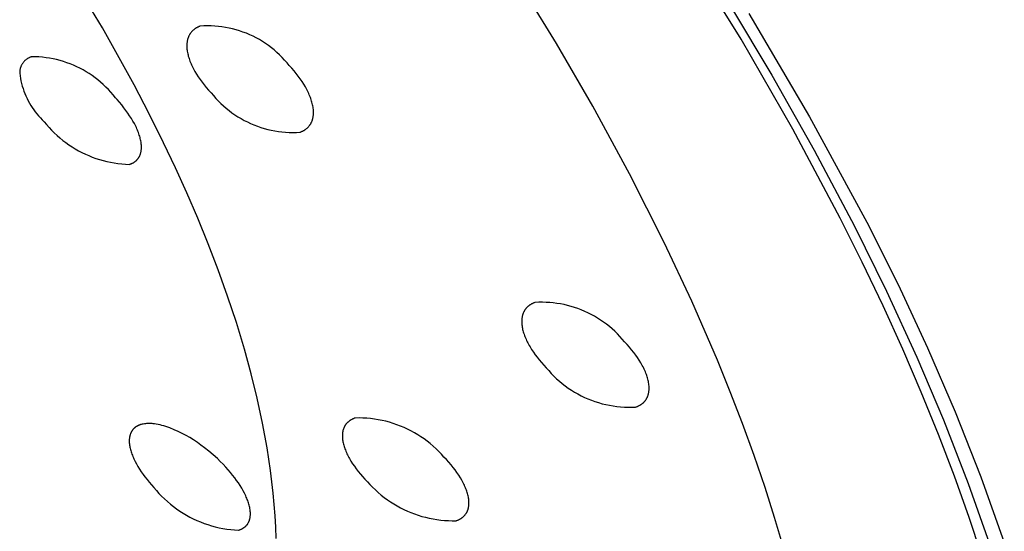
# Model space of a CAD drawing. Units: millimetres. Extents: x -178 to 178, y -431 to 431.
# Drawn here: x -110 to -86, y -157 to -145 of the extents above; entities that cross this region are included whole.
import ezdxf

# ---------------------------------------------------------------- set-up
doc = ezdxf.new("R2010")
doc.units = ezdxf.units.MM
doc.header["$MEASUREMENT"] = 0
doc.layers.add('Default', color=7, linetype='Continuous', true_color=0x000000)

msp = doc.modelspace()

# ---------------------------------------------------------------- linework, layer by layer
at = {"layer": 'Default', "color": 7, "true_color": 0xffffff}
for p, q in [((-92.461, -145.336), (-93.82, -143.135)), ((-108.031, -145.057), (-108.818, -143.736)), ((-96.958, -145.443), (-97.875, -143.941)), ((-92.719, -144.527), (-91.712, -146.211)), ((-92.271, -144.708), (-90.792, -147.23)), ((-107.259, -146.448), (-108.031, -145.057)), ((-105.904, -145.221), (-105.91, -145.231)), ((-105.899, -145.212), (-105.904, -145.221)), ((-105.893, -145.202), (-105.899, -145.212)), ((-105.887, -145.193), (-105.893, -145.202)), ((-105.88, -145.184), (-105.887, -145.193)), ((-105.874, -145.175), (-105.88, -145.184)), ((-105.867, -145.167), (-105.874, -145.175)), ((-105.86, -145.158), (-105.867, -145.167)), ((-105.853, -145.15), (-105.86, -145.158)), ((-105.846, -145.142), (-105.853, -145.15)), ((-105.838, -145.134), (-105.846, -145.142)), ((-105.83, -145.126), (-105.838, -145.134)), ((-105.822, -145.119), (-105.83, -145.126)), ((-105.814, -145.111), (-105.822, -145.119)), ((-105.805, -145.104), (-105.814, -145.111)), ((-105.797, -145.097), (-105.805, -145.104)), ((-105.788, -145.09), (-105.797, -145.097)), ((-105.779, -145.083), (-105.788, -145.09)), ((-105.77, -145.077), (-105.779, -145.083)), ((-105.76, -145.071), (-105.77, -145.077)), ((-105.751, -145.064), (-105.76, -145.071)), ((-105.741, -145.058), (-105.751, -145.064)), ((-105.731, -145.053), (-105.741, -145.058)), ((-105.72, -145.047), (-105.731, -145.053)), ((-105.71, -145.042), (-105.72, -145.047)), ((-105.699, -145.037), (-105.71, -145.042)), ((-105.688, -145.032), (-105.699, -145.037)), ((-105.677, -145.027), (-105.688, -145.032)), ((-105.666, -145.022), (-105.677, -145.027)), ((-105.655, -145.018), (-105.666, -145.022)), ((-105.643, -145.013), (-105.655, -145.018)), ((-105.555, -145.009), (-105.643, -145.013)), ((-105.467, -145.007), (-105.555, -145.009)), ((-105.379, -145.009), (-105.467, -145.007)), ((-105.291, -145.014), (-105.379, -145.009)), ((-105.203, -145.021), (-105.291, -145.014)), ((-105.115, -145.032), (-105.203, -145.021)), ((-105.028, -145.046), (-105.115, -145.032)), ((-104.942, -145.063), (-105.028, -145.046)), ((-104.856, -145.083), (-104.942, -145.063)), ((-104.771, -145.105), (-104.856, -145.083)), ((-104.686, -145.131), (-104.771, -145.105)), ((-104.603, -145.16), (-104.686, -145.131)), ((-104.52, -145.191), (-104.603, -145.16)), ((-104.439, -145.226), (-104.52, -145.191)), ((-105.971, -145.456), (-105.972, -145.468)), ((-105.97, -145.443), (-105.971, -145.456)), ((-105.969, -145.431), (-105.97, -145.443)), ((-105.968, -145.418), (-105.969, -145.431)), ((-105.966, -145.406), (-105.968, -145.418)), ((-105.965, -145.394), (-105.966, -145.406)), ((-105.962, -145.382), (-105.965, -145.394)), ((-105.96, -145.371), (-105.962, -145.382)), ((-105.958, -145.359), (-105.96, -145.371)), ((-105.955, -145.347), (-105.958, -145.359)), ((-105.952, -145.336), (-105.955, -145.347)), ((-105.949, -145.325), (-105.952, -145.336)), ((-105.945, -145.314), (-105.949, -145.325)), ((-105.942, -145.303), (-105.945, -145.314)), ((-105.938, -145.292), (-105.942, -145.303)), ((-105.934, -145.282), (-105.938, -145.292)), ((-105.93, -145.271), (-105.934, -145.282)), ((-105.925, -145.261), (-105.93, -145.271)), ((-105.92, -145.251), (-105.925, -145.261)), ((-105.915, -145.241), (-105.92, -145.251)), ((-105.91, -145.231), (-105.915, -145.241)), ((-104.359, -145.263), (-104.439, -145.226)), ((-104.281, -145.303), (-104.359, -145.263)), ((-104.204, -145.345), (-104.281, -145.303)), ((-104.128, -145.391), (-104.204, -145.345)), ((-104.054, -145.439), (-104.128, -145.391)), ((-103.982, -145.489), (-104.054, -145.439)), ((-96.077, -146.968), (-96.958, -145.443)), ((-91.2, -147.527), (-92.461, -145.336)), ((-105.972, -145.468), (-105.972, -145.481)), ((-105.972, -145.481), (-105.972, -145.494)), ((-105.972, -145.494), (-105.972, -145.507)), ((-105.972, -145.507), (-105.972, -145.52)), ((-105.972, -145.52), (-105.971, -145.547)), ((-105.971, -145.547), (-105.969, -145.575)), ((-105.969, -145.575), (-105.965, -145.602)), ((-105.965, -145.602), (-105.961, -145.63)), ((-105.961, -145.63), (-105.956, -145.659)), ((-105.956, -145.659), (-105.95, -145.688)), ((-105.95, -145.688), (-105.943, -145.718)), ((-103.911, -145.542), (-103.982, -145.489)), ((-103.842, -145.597), (-103.911, -145.542)), ((-103.776, -145.655), (-103.842, -145.597)), ((-103.711, -145.715), (-103.776, -145.655)), ((-109.988, -145.941), (-109.995, -145.952)), ((-109.981, -145.929), (-109.988, -145.941)), ((-109.973, -145.918), (-109.981, -145.929)), ((-109.965, -145.907), (-109.973, -145.918)), ((-109.956, -145.896), (-109.965, -145.907)), ((-109.947, -145.885), (-109.956, -145.896)), ((-109.938, -145.875), (-109.947, -145.885)), ((-109.928, -145.865), (-109.938, -145.875)), ((-109.919, -145.856), (-109.928, -145.865)), ((-109.908, -145.847), (-109.919, -145.856)), ((-109.898, -145.838), (-109.908, -145.847)), ((-109.887, -145.829), (-109.898, -145.838)), ((-109.876, -145.821), (-109.887, -145.829)), ((-109.864, -145.813), (-109.876, -145.821)), ((-109.853, -145.806), (-109.864, -145.813)), ((-109.841, -145.799), (-109.853, -145.806)), ((-109.829, -145.793), (-109.841, -145.799)), ((-109.816, -145.787), (-109.829, -145.793)), ((-109.804, -145.781), (-109.816, -145.787)), ((-109.791, -145.776), (-109.804, -145.781)), ((-109.778, -145.771), (-109.791, -145.776)), ((-109.765, -145.767), (-109.778, -145.771)), ((-109.752, -145.763), (-109.765, -145.767)), ((-109.665, -145.764), (-109.752, -145.763)), ((-109.578, -145.768), (-109.665, -145.764)), ((-109.491, -145.775), (-109.578, -145.768)), ((-109.405, -145.786), (-109.491, -145.775)), ((-109.318, -145.799), (-109.405, -145.786)), ((-109.233, -145.814), (-109.318, -145.799)), ((-109.148, -145.833), (-109.233, -145.814)), ((-109.063, -145.855), (-109.148, -145.833)), ((-108.98, -145.88), (-109.063, -145.855)), ((-108.897, -145.907), (-108.98, -145.88)), ((-108.815, -145.937), (-108.897, -145.907)), ((-108.735, -145.97), (-108.815, -145.937)), ((-105.943, -145.718), (-105.936, -145.748)), ((-105.936, -145.748), (-105.927, -145.778)), ((-105.927, -145.778), (-105.917, -145.808)), ((-105.917, -145.808), (-105.907, -145.839)), ((-105.907, -145.839), (-105.895, -145.87)), ((-105.895, -145.87), (-105.883, -145.901)), ((-105.883, -145.901), (-105.87, -145.932)), ((-105.87, -145.932), (-105.856, -145.963)), ((-103.649, -145.777), (-103.711, -145.715)), ((-103.588, -145.842), (-103.649, -145.777)), ((-103.53, -145.908), (-103.588, -145.842)), ((-103.475, -145.977), (-103.53, -145.908)), ((-110.046, -146.122), (-110.047, -146.136)), ((-110.047, -146.136), (-110.047, -146.15)), ((-110.047, -146.15), (-110.047, -146.163)), ((-110.047, -146.163), (-110.038, -146.227)), ((-110.045, -146.108), (-110.046, -146.122)), ((-110.043, -146.095), (-110.045, -146.108)), ((-110.041, -146.081), (-110.043, -146.095)), ((-110.038, -146.068), (-110.041, -146.081)), ((-110.035, -146.054), (-110.038, -146.068)), ((-110.032, -146.041), (-110.035, -146.054)), ((-110.028, -146.028), (-110.032, -146.041)), ((-110.023, -146.015), (-110.028, -146.028)), ((-110.019, -146.002), (-110.023, -146.015)), ((-110.013, -145.989), (-110.019, -146.002)), ((-110.008, -145.977), (-110.013, -145.989)), ((-110.001, -145.964), (-110.008, -145.977)), ((-109.995, -145.952), (-110.001, -145.964)), ((-108.655, -146.006), (-108.735, -145.97)), ((-108.577, -146.044), (-108.655, -146.006)), ((-108.5, -146.085), (-108.577, -146.044)), ((-108.425, -146.129), (-108.5, -146.085)), ((-108.351, -146.175), (-108.425, -146.129)), ((-108.279, -146.224), (-108.351, -146.175)), ((-105.856, -145.963), (-105.841, -145.995)), ((-105.841, -145.995), (-105.826, -146.027)), ((-105.826, -146.027), (-105.809, -146.059)), ((-105.809, -146.059), (-105.792, -146.091)), ((-105.792, -146.091), (-105.774, -146.123)), ((-105.774, -146.123), (-105.735, -146.188)), ((-103.416, -146.041), (-103.475, -145.977)), ((-103.359, -146.107), (-103.416, -146.041)), ((-103.306, -146.172), (-103.359, -146.107)), ((-103.255, -146.238), (-103.306, -146.172)), ((-110.038, -146.227), (-110.028, -146.291)), ((-110.028, -146.291), (-110.015, -146.354)), ((-110.015, -146.354), (-110, -146.416)), ((-110, -146.416), (-109.983, -146.479)), ((-108.208, -146.275), (-108.279, -146.224)), ((-108.139, -146.328), (-108.208, -146.275)), ((-108.073, -146.384), (-108.139, -146.328)), ((-108.008, -146.442), (-108.073, -146.384)), ((-105.735, -146.188), (-105.694, -146.253)), ((-105.694, -146.253), (-105.649, -146.318)), ((-105.649, -146.318), (-105.601, -146.384)), ((-105.601, -146.384), (-105.55, -146.449)), ((-103.207, -146.303), (-103.255, -146.238)), ((-103.163, -146.369), (-103.207, -146.303)), ((-103.121, -146.434), (-103.163, -146.369)), ((-91.712, -146.211), (-90.679, -148.041)), ((-109.983, -146.479), (-109.964, -146.54)), ((-109.964, -146.54), (-109.943, -146.601)), ((-109.943, -146.601), (-109.92, -146.661)), ((-109.92, -146.661), (-109.895, -146.72)), ((-107.945, -146.502), (-108.008, -146.442)), ((-107.884, -146.564), (-107.945, -146.502)), ((-107.825, -146.628), (-107.884, -146.564)), ((-107.768, -146.695), (-107.825, -146.628)), ((-106.892, -147.154), (-107.259, -146.448)), ((-105.55, -146.449), (-105.497, -146.514)), ((-105.497, -146.514), (-105.44, -146.579)), ((-105.44, -146.579), (-105.381, -146.644)), ((-105.381, -146.644), (-105.325, -146.712)), ((-103.082, -146.499), (-103.121, -146.434)), ((-103.064, -146.531), (-103.082, -146.499)), ((-103.047, -146.563), (-103.064, -146.531)), ((-103.031, -146.595), (-103.047, -146.563)), ((-103.015, -146.627), (-103.031, -146.595)), ((-103, -146.659), (-103.015, -146.627)), ((-102.986, -146.69), (-103, -146.659)), ((-109.895, -146.72), (-109.868, -146.779)), ((-109.868, -146.779), (-109.839, -146.836)), ((-109.839, -146.836), (-109.808, -146.893)), ((-109.808, -146.893), (-109.776, -146.948)), ((-107.714, -146.763), (-107.768, -146.695)), ((-107.673, -146.807), (-107.714, -146.763)), ((-107.615, -146.873), (-107.673, -146.807)), ((-107.56, -146.939), (-107.615, -146.873)), ((-105.325, -146.712), (-105.267, -146.778)), ((-105.267, -146.778), (-105.207, -146.842)), ((-105.207, -146.842), (-105.144, -146.904)), ((-102.973, -146.722), (-102.986, -146.69)), ((-102.961, -146.753), (-102.973, -146.722)), ((-102.95, -146.784), (-102.961, -146.753)), ((-102.939, -146.814), (-102.95, -146.784)), ((-102.93, -146.844), (-102.939, -146.814)), ((-102.921, -146.874), (-102.93, -146.844)), ((-102.913, -146.904), (-102.921, -146.874)), ((-109.776, -146.948), (-109.741, -147.003)), ((-109.741, -147.003), (-109.705, -147.056)), ((-109.705, -147.056), (-109.667, -147.108)), ((-109.667, -147.108), (-109.627, -147.158)), ((-107.507, -147.005), (-107.56, -146.939)), ((-107.457, -147.071), (-107.507, -147.005)), ((-107.41, -147.136), (-107.457, -147.071)), ((-107.366, -147.202), (-107.41, -147.136)), ((-105.144, -146.904), (-105.079, -146.963)), ((-105.079, -146.963), (-105.013, -147.021)), ((-105.013, -147.021), (-104.944, -147.076)), ((-104.944, -147.076), (-104.873, -147.129)), ((-104.873, -147.129), (-104.801, -147.179)), ((-102.906, -146.934), (-102.913, -146.904)), ((-102.9, -146.963), (-102.906, -146.934)), ((-102.895, -146.992), (-102.9, -146.963)), ((-102.891, -147.02), (-102.895, -146.992)), ((-102.888, -147.048), (-102.891, -147.02)), ((-102.886, -147.075), (-102.888, -147.048)), ((-102.885, -147.102), (-102.886, -147.075)), ((-102.884, -147.115), (-102.885, -147.102)), ((-102.885, -147.141), (-102.884, -147.128)), ((-102.885, -147.154), (-102.885, -147.141)), ((-102.884, -147.128), (-102.884, -147.115)), ((-95.18, -148.62), (-96.077, -146.968)), ((-109.627, -147.158), (-109.585, -147.208)), ((-109.585, -147.208), (-109.542, -147.255)), ((-109.542, -147.255), (-109.497, -147.302)), ((-109.497, -147.302), (-109.451, -147.347)), ((-109.451, -147.347), (-109.393, -147.418)), ((-107.324, -147.267), (-107.366, -147.202)), ((-107.286, -147.331), (-107.324, -147.267)), ((-107.251, -147.395), (-107.286, -147.331)), ((-106.538, -147.866), (-106.892, -147.154)), ((-104.801, -147.179), (-104.727, -147.226)), ((-104.727, -147.226), (-104.651, -147.271)), ((-104.651, -147.271), (-104.574, -147.314)), ((-104.574, -147.314), (-104.496, -147.354)), ((-104.496, -147.354), (-104.416, -147.391)), ((-102.947, -147.389), (-102.942, -147.379)), ((-102.942, -147.379), (-102.937, -147.369)), ((-102.937, -147.369), (-102.932, -147.359)), ((-102.932, -147.359), (-102.927, -147.349)), ((-102.927, -147.349), (-102.923, -147.339)), ((-102.923, -147.339), (-102.919, -147.329)), ((-102.919, -147.329), (-102.915, -147.318)), ((-102.915, -147.318), (-102.912, -147.307)), ((-102.912, -147.307), (-102.908, -147.296)), ((-102.908, -147.296), (-102.905, -147.285)), ((-102.905, -147.285), (-102.902, -147.274)), ((-102.902, -147.274), (-102.899, -147.263)), ((-102.899, -147.263), (-102.897, -147.251)), ((-102.897, -147.251), (-102.894, -147.239)), ((-102.894, -147.239), (-102.892, -147.228)), ((-102.892, -147.228), (-102.891, -147.216)), ((-102.891, -147.216), (-102.889, -147.204)), ((-102.889, -147.204), (-102.888, -147.191)), ((-102.888, -147.191), (-102.887, -147.179)), ((-102.887, -147.179), (-102.886, -147.166)), ((-102.886, -147.166), (-102.885, -147.154)), ((-90.792, -147.23), (-89.391, -149.796)), ((-109.393, -147.418), (-109.332, -147.488)), ((-109.332, -147.488), (-109.269, -147.555)), ((-109.269, -147.555), (-109.204, -147.62)), ((-109.204, -147.62), (-109.136, -147.683)), ((-107.218, -147.459), (-107.251, -147.395)), ((-107.203, -147.49), (-107.218, -147.459)), ((-107.189, -147.521), (-107.203, -147.49)), ((-107.176, -147.552), (-107.189, -147.521)), ((-107.163, -147.582), (-107.176, -147.552)), ((-107.152, -147.613), (-107.163, -147.582)), ((-107.141, -147.643), (-107.152, -147.613)), ((-104.416, -147.391), (-104.335, -147.425)), ((-104.335, -147.425), (-104.252, -147.456)), ((-104.252, -147.456), (-104.169, -147.485)), ((-104.169, -147.485), (-104.085, -147.511)), ((-104.085, -147.511), (-104, -147.534)), ((-104, -147.534), (-103.914, -147.553)), ((-103.914, -147.553), (-103.828, -147.57)), ((-103.828, -147.57), (-103.741, -147.584)), ((-103.741, -147.584), (-103.653, -147.595)), ((-103.653, -147.595), (-103.566, -147.603)), ((-103.566, -147.603), (-103.478, -147.607)), ((-103.478, -147.607), (-103.39, -147.609)), ((-103.39, -147.609), (-103.302, -147.608)), ((-103.302, -147.608), (-103.214, -147.604)), ((-103.214, -147.604), (-103.202, -147.599)), ((-103.202, -147.599), (-103.19, -147.595)), ((-103.19, -147.595), (-103.179, -147.59)), ((-103.179, -147.59), (-103.168, -147.586)), ((-103.168, -147.586), (-103.157, -147.581)), ((-103.157, -147.581), (-103.146, -147.576)), ((-103.146, -147.576), (-103.136, -147.57)), ((-103.136, -147.57), (-103.126, -147.565)), ((-103.126, -147.565), (-103.115, -147.559)), ((-103.115, -147.559), (-103.106, -147.553)), ((-103.106, -147.553), (-103.096, -147.547)), ((-103.096, -147.547), (-103.086, -147.541)), ((-103.086, -147.541), (-103.077, -147.534)), ((-103.077, -147.534), (-103.068, -147.528)), ((-103.068, -147.528), (-103.059, -147.521)), ((-103.059, -147.521), (-103.051, -147.514)), ((-103.051, -147.514), (-103.042, -147.507)), ((-103.042, -147.507), (-103.034, -147.5)), ((-103.034, -147.5), (-103.026, -147.492)), ((-103.026, -147.492), (-103.018, -147.484)), ((-103.018, -147.484), (-103.011, -147.477)), ((-103.011, -147.477), (-103.003, -147.469)), ((-103.003, -147.469), (-102.996, -147.46)), ((-102.996, -147.46), (-102.989, -147.452)), ((-102.989, -147.452), (-102.983, -147.443)), ((-102.983, -147.443), (-102.976, -147.435)), ((-102.976, -147.435), (-102.97, -147.426)), ((-102.97, -147.426), (-102.964, -147.417)), ((-102.964, -147.417), (-102.958, -147.408)), ((-102.958, -147.408), (-102.952, -147.398)), ((-102.952, -147.398), (-102.947, -147.389)), ((-90.044, -149.698), (-91.2, -147.527)), ((-109.136, -147.683), (-109.067, -147.744)), ((-109.067, -147.744), (-108.995, -147.802)), ((-108.995, -147.802), (-108.922, -147.858)), ((-108.922, -147.858), (-108.847, -147.912)), ((-107.131, -147.672), (-107.141, -147.643)), ((-107.121, -147.702), (-107.131, -147.672)), ((-107.113, -147.731), (-107.121, -147.702)), ((-107.106, -147.76), (-107.113, -147.731)), ((-107.099, -147.788), (-107.106, -147.76)), ((-107.093, -147.816), (-107.099, -147.788)), ((-107.089, -147.844), (-107.093, -147.816)), ((-107.085, -147.871), (-107.089, -147.844)), ((-108.847, -147.912), (-108.77, -147.963)), ((-108.77, -147.963), (-108.691, -148.011)), ((-108.691, -148.011), (-108.611, -148.056)), ((-108.611, -148.056), (-108.529, -148.099)), ((-108.529, -148.099), (-108.446, -148.139)), ((-107.096, -148.109), (-107.093, -148.099)), ((-107.093, -148.099), (-107.091, -148.088)), ((-107.091, -148.088), (-107.088, -148.077)), ((-107.088, -148.077), (-107.086, -148.066)), ((-107.086, -148.066), (-107.085, -148.055)), ((-107.082, -147.897), (-107.085, -147.871)), ((-107.085, -148.055), (-107.083, -148.044)), ((-107.083, -148.044), (-107.082, -148.033)), ((-107.08, -147.923), (-107.082, -147.897)), ((-107.082, -148.033), (-107.081, -148.021)), ((-107.081, -148.021), (-107.08, -148.009)), ((-107.079, -147.948), (-107.08, -147.923)), ((-107.08, -148.009), (-107.079, -147.997)), ((-107.078, -147.961), (-107.079, -147.948)), ((-107.079, -147.985), (-107.078, -147.973)), ((-107.079, -147.997), (-107.079, -147.985)), ((-107.078, -147.973), (-107.078, -147.961)), ((-106.249, -148.474), (-106.538, -147.866)), ((-90.679, -148.041), (-89.697, -149.899)), ((-108.446, -148.139), (-108.361, -148.176)), ((-108.361, -148.176), (-108.276, -148.211)), ((-108.276, -148.211), (-108.189, -148.242)), ((-108.189, -148.242), (-108.101, -148.271)), ((-108.101, -148.271), (-108.012, -148.296)), ((-108.012, -148.296), (-107.923, -148.319)), ((-107.923, -148.319), (-107.833, -148.338)), ((-107.833, -148.338), (-107.742, -148.355)), ((-107.274, -148.347), (-107.265, -148.342)), ((-107.265, -148.342), (-107.256, -148.336)), ((-107.256, -148.336), (-107.248, -148.33)), ((-107.248, -148.33), (-107.239, -148.324)), ((-107.239, -148.324), (-107.231, -148.318)), ((-107.231, -148.318), (-107.223, -148.312)), ((-107.223, -148.312), (-107.216, -148.306)), ((-107.216, -148.306), (-107.208, -148.299)), ((-107.208, -148.299), (-107.201, -148.292)), ((-107.201, -148.292), (-107.194, -148.285)), ((-107.194, -148.285), (-107.187, -148.278)), ((-107.187, -148.278), (-107.18, -148.271)), ((-107.18, -148.271), (-107.174, -148.263)), ((-107.174, -148.263), (-107.167, -148.255)), ((-107.167, -148.255), (-107.161, -148.248)), ((-107.161, -148.248), (-107.155, -148.239)), ((-107.155, -148.239), (-107.15, -148.231)), ((-107.15, -148.231), (-107.144, -148.223)), ((-107.144, -148.223), (-107.139, -148.214)), ((-107.139, -148.214), (-107.134, -148.206)), ((-107.134, -148.206), (-107.129, -148.197)), ((-107.129, -148.197), (-107.125, -148.188)), ((-107.125, -148.188), (-107.12, -148.178)), ((-107.12, -148.178), (-107.116, -148.169)), ((-107.116, -148.169), (-107.112, -148.159)), ((-107.112, -148.159), (-107.108, -148.15)), ((-107.108, -148.15), (-107.105, -148.14)), ((-107.105, -148.14), (-107.102, -148.13)), ((-107.102, -148.13), (-107.099, -148.12)), ((-107.099, -148.12), (-107.096, -148.109)), ((-107.742, -148.355), (-107.651, -148.368)), ((-107.651, -148.368), (-107.559, -148.378)), ((-107.559, -148.378), (-107.467, -148.386)), ((-107.467, -148.386), (-107.375, -148.39)), ((-107.375, -148.39), (-107.364, -148.386)), ((-107.364, -148.386), (-107.353, -148.383)), ((-107.353, -148.383), (-107.342, -148.379)), ((-107.342, -148.379), (-107.332, -148.375)), ((-107.332, -148.375), (-107.322, -148.371)), ((-107.322, -148.371), (-107.312, -148.366)), ((-107.312, -148.366), (-107.302, -148.362)), ((-107.302, -148.362), (-107.293, -148.357)), ((-107.293, -148.357), (-107.283, -148.352)), ((-107.283, -148.352), (-107.274, -148.347)), ((-105.972, -149.086), (-106.249, -148.474)), ((-94.332, -150.298), (-95.18, -148.62)), ((-105.706, -149.704), (-105.972, -149.086)), ((-105.452, -150.327), (-105.706, -149.704)), ((-89.508, -150.773), (-90.044, -149.698)), ((-89.697, -149.899), (-88.916, -151.484)), ((-89.391, -149.796), (-88.629, -151.319)), ((-105.208, -150.963), (-105.452, -150.327)), ((-93.663, -151.723), (-94.332, -150.298)), ((-104.978, -151.604), (-105.208, -150.963)), ((-88.999, -151.839), (-89.508, -150.773)), ((-88.629, -151.319), (-87.912, -152.864)), ((-104.763, -152.25), (-104.978, -151.604)), ((-88.916, -151.484), (-88.179, -153.09)), ((-97.73, -151.94), (-97.735, -151.949)), ((-97.724, -151.931), (-97.73, -151.94)), ((-97.717, -151.923), (-97.724, -151.931)), ((-97.711, -151.914), (-97.717, -151.923)), ((-97.704, -151.906), (-97.711, -151.914)), ((-97.697, -151.898), (-97.704, -151.906)), ((-97.69, -151.89), (-97.697, -151.898)), ((-97.683, -151.882), (-97.69, -151.89)), ((-97.675, -151.874), (-97.683, -151.882)), ((-97.667, -151.867), (-97.675, -151.874)), ((-97.659, -151.859), (-97.667, -151.867)), ((-97.651, -151.852), (-97.659, -151.859)), ((-97.643, -151.845), (-97.651, -151.852)), ((-97.634, -151.838), (-97.643, -151.845)), ((-97.625, -151.832), (-97.634, -151.838)), ((-97.616, -151.825), (-97.625, -151.832)), ((-97.607, -151.819), (-97.616, -151.825)), ((-97.597, -151.813), (-97.607, -151.819)), ((-97.588, -151.807), (-97.597, -151.813)), ((-97.578, -151.801), (-97.588, -151.807)), ((-97.568, -151.795), (-97.578, -151.801)), ((-97.557, -151.79), (-97.568, -151.795)), ((-97.547, -151.785), (-97.557, -151.79)), ((-97.536, -151.78), (-97.547, -151.785)), ((-97.525, -151.775), (-97.536, -151.78)), ((-97.514, -151.77), (-97.525, -151.775)), ((-97.503, -151.766), (-97.514, -151.77)), ((-97.491, -151.762), (-97.503, -151.766)), ((-97.479, -151.758), (-97.491, -151.762)), ((-97.391, -151.754), (-97.479, -151.758)), ((-97.303, -151.753), (-97.391, -151.754)), ((-97.214, -151.755), (-97.303, -151.753)), ((-97.126, -151.761), (-97.214, -151.755)), ((-97.038, -151.769), (-97.126, -151.761)), ((-96.951, -151.78), (-97.038, -151.769)), ((-96.863, -151.794), (-96.951, -151.78)), ((-96.777, -151.811), (-96.863, -151.794)), ((-96.691, -151.831), (-96.777, -151.811)), ((-96.605, -151.854), (-96.691, -151.831)), ((-96.521, -151.88), (-96.605, -151.854)), ((-96.437, -151.909), (-96.521, -151.88)), ((-96.355, -151.94), (-96.437, -151.909)), ((-96.273, -151.975), (-96.355, -151.94)), ((-93.036, -153.168), (-93.663, -151.723)), ((-88.52, -152.897), (-88.999, -151.839)), ((-97.806, -152.174), (-97.807, -152.186)), ((-97.805, -152.161), (-97.806, -152.174)), ((-97.804, -152.149), (-97.805, -152.161)), ((-97.802, -152.138), (-97.804, -152.149)), ((-97.8, -152.126), (-97.802, -152.138)), ((-97.798, -152.114), (-97.8, -152.126)), ((-97.796, -152.103), (-97.798, -152.114)), ((-97.794, -152.092), (-97.796, -152.103)), ((-97.791, -152.08), (-97.794, -152.092)), ((-97.788, -152.069), (-97.791, -152.08)), ((-97.785, -152.059), (-97.788, -152.069)), ((-97.781, -152.048), (-97.785, -152.059)), ((-97.778, -152.037), (-97.781, -152.048)), ((-97.774, -152.027), (-97.778, -152.037)), ((-97.77, -152.017), (-97.774, -152.027)), ((-97.766, -152.006), (-97.77, -152.017)), ((-97.761, -151.997), (-97.766, -152.006)), ((-97.757, -151.987), (-97.761, -151.997)), ((-97.752, -151.977), (-97.757, -151.987)), ((-97.746, -151.968), (-97.752, -151.977)), ((-97.741, -151.958), (-97.746, -151.968)), ((-97.735, -151.949), (-97.741, -151.958)), ((-96.193, -152.012), (-96.273, -151.975)), ((-96.114, -152.051), (-96.193, -152.012)), ((-96.036, -152.094), (-96.114, -152.051)), ((-95.96, -152.138), (-96.036, -152.094)), ((-95.886, -152.186), (-95.96, -152.138)), ((-104.566, -152.901), (-104.763, -152.25)), ((-97.807, -152.198), (-97.808, -152.211)), ((-97.808, -152.211), (-97.808, -152.223)), ((-97.808, -152.223), (-97.808, -152.236)), ((-97.808, -152.236), (-97.807, -152.249)), ((-97.807, -152.186), (-97.807, -152.198)), ((-97.807, -152.249), (-97.807, -152.262)), ((-97.807, -152.262), (-97.806, -152.276)), ((-97.806, -152.276), (-97.804, -152.302)), ((-97.804, -152.302), (-97.8, -152.33)), ((-97.8, -152.33), (-97.796, -152.357)), ((-97.796, -152.357), (-97.791, -152.386)), ((-97.791, -152.386), (-97.785, -152.414)), ((-97.785, -152.414), (-97.778, -152.443)), ((-95.813, -152.236), (-95.886, -152.186)), ((-95.742, -152.288), (-95.813, -152.236)), ((-95.672, -152.343), (-95.742, -152.288)), ((-95.605, -152.4), (-95.672, -152.343)), ((-95.54, -152.46), (-95.605, -152.4)), ((-97.778, -152.443), (-97.77, -152.472)), ((-97.77, -152.472), (-97.761, -152.502)), ((-97.761, -152.502), (-97.751, -152.531)), ((-97.751, -152.531), (-97.74, -152.561)), ((-97.74, -152.561), (-97.729, -152.592)), ((-97.729, -152.592), (-97.716, -152.622)), ((-97.716, -152.622), (-97.703, -152.653)), ((-97.703, -152.653), (-97.689, -152.684)), ((-95.476, -152.521), (-95.54, -152.46)), ((-95.415, -152.585), (-95.476, -152.521)), ((-95.356, -152.651), (-95.415, -152.585)), ((-95.299, -152.718), (-95.356, -152.651)), ((-104.402, -153.497), (-104.566, -152.901)), ((-97.689, -152.684), (-97.674, -152.715)), ((-97.674, -152.715), (-97.658, -152.746)), ((-97.658, -152.746), (-97.641, -152.777)), ((-97.641, -152.777), (-97.624, -152.809)), ((-97.624, -152.809), (-97.605, -152.84)), ((-97.605, -152.84), (-97.566, -152.904)), ((-97.566, -152.904), (-97.524, -152.968)), ((-95.239, -152.782), (-95.299, -152.718)), ((-95.183, -152.846), (-95.239, -152.782)), ((-95.129, -152.911), (-95.183, -152.846)), ((-88.069, -153.943), (-88.52, -152.897)), ((-87.912, -152.864), (-87.242, -154.43)), ((-97.524, -152.968), (-97.479, -153.032)), ((-97.479, -153.032), (-97.431, -153.096)), ((-97.431, -153.096), (-97.38, -153.161)), ((-95.078, -152.975), (-95.129, -152.911)), ((-95.029, -153.04), (-95.078, -152.975)), ((-94.984, -153.104), (-95.029, -153.04)), ((-94.942, -153.168), (-94.984, -153.104)), ((-88.179, -153.09), (-87.528, -154.623)), ((-97.38, -153.161), (-97.326, -153.225)), ((-97.326, -153.225), (-97.269, -153.289)), ((-97.269, -153.289), (-97.209, -153.352)), ((-97.209, -153.352), (-97.15, -153.422)), ((-94.903, -153.232), (-94.942, -153.168)), ((-94.885, -153.264), (-94.903, -153.232)), ((-94.868, -153.295), (-94.885, -153.264)), ((-94.851, -153.327), (-94.868, -153.295)), ((-94.835, -153.358), (-94.851, -153.327)), ((-94.82, -153.389), (-94.835, -153.358)), ((-92.725, -153.936), (-93.036, -153.168)), ((-104.254, -154.097), (-104.402, -153.497)), ((-97.15, -153.422), (-97.088, -153.49)), ((-97.088, -153.49), (-97.024, -153.555)), ((-97.024, -153.555), (-96.958, -153.618)), ((-96.958, -153.618), (-96.89, -153.679)), ((-94.806, -153.42), (-94.82, -153.389)), ((-94.793, -153.451), (-94.806, -153.42)), ((-94.781, -153.481), (-94.793, -153.451)), ((-94.769, -153.512), (-94.781, -153.481)), ((-94.758, -153.542), (-94.769, -153.512)), ((-94.749, -153.571), (-94.758, -153.542)), ((-94.74, -153.601), (-94.749, -153.571)), ((-94.732, -153.63), (-94.74, -153.601)), ((-96.89, -153.679), (-96.82, -153.737)), ((-96.82, -153.737), (-96.747, -153.793)), ((-96.747, -153.793), (-96.673, -153.847)), ((-96.673, -153.847), (-96.597, -153.897)), ((-94.725, -153.659), (-94.732, -153.63)), ((-94.719, -153.687), (-94.725, -153.659)), ((-94.714, -153.715), (-94.719, -153.687)), ((-94.709, -153.743), (-94.714, -153.715)), ((-94.706, -153.77), (-94.709, -153.743)), ((-94.704, -153.797), (-94.706, -153.77)), ((-94.703, -153.81), (-94.704, -153.797)), ((-94.702, -153.823), (-94.703, -153.81)), ((-94.703, -153.874), (-94.702, -153.862)), ((-94.702, -153.836), (-94.702, -153.823)), ((-94.702, -153.849), (-94.702, -153.836)), ((-94.702, -153.862), (-94.702, -153.849)), ((-104.124, -154.7), (-104.254, -154.097)), ((-96.597, -153.897), (-96.519, -153.946)), ((-96.519, -153.946), (-96.44, -153.991)), ((-96.44, -153.991), (-96.359, -154.033)), ((-96.359, -154.033), (-96.276, -154.073)), ((-96.276, -154.073), (-96.193, -154.11)), ((-94.769, -154.113), (-94.764, -154.104)), ((-94.764, -154.104), (-94.759, -154.094)), ((-94.759, -154.094), (-94.754, -154.085)), ((-94.754, -154.085), (-94.749, -154.075)), ((-94.749, -154.075), (-94.744, -154.065)), ((-94.744, -154.065), (-94.74, -154.055)), ((-94.74, -154.055), (-94.736, -154.045)), ((-94.736, -154.045), (-94.732, -154.034)), ((-94.732, -154.034), (-94.729, -154.024)), ((-94.729, -154.024), (-94.725, -154.013)), ((-94.725, -154.013), (-94.722, -154.003)), ((-94.722, -154.003), (-94.719, -153.992)), ((-94.719, -153.992), (-94.716, -153.981)), ((-94.716, -153.981), (-94.714, -153.969)), ((-94.714, -153.969), (-94.712, -153.958)), ((-94.712, -153.958), (-94.71, -153.946)), ((-94.71, -153.946), (-94.708, -153.935)), ((-94.708, -153.935), (-94.706, -153.923)), ((-94.706, -153.923), (-94.705, -153.911)), ((-94.705, -153.911), (-94.704, -153.899)), ((-94.704, -153.899), (-94.703, -153.887)), ((-94.703, -153.887), (-94.703, -153.874)), ((-92.427, -154.71), (-92.725, -153.936)), ((-87.649, -154.978), (-88.069, -153.943)), ((-96.193, -154.11), (-96.108, -154.144)), ((-96.108, -154.144), (-96.022, -154.175)), ((-96.022, -154.175), (-95.934, -154.203)), ((-95.934, -154.203), (-95.846, -154.228)), ((-95.846, -154.228), (-95.758, -154.25)), ((-95.758, -154.25), (-95.668, -154.268)), ((-95.668, -154.268), (-95.578, -154.284)), ((-95.578, -154.284), (-95.487, -154.296)), ((-95.487, -154.296), (-95.396, -154.306)), ((-95.396, -154.306), (-95.305, -154.312)), ((-95.305, -154.312), (-95.214, -154.315)), ((-95.214, -154.315), (-95.122, -154.315)), ((-95.122, -154.315), (-95.031, -154.311)), ((-95.031, -154.311), (-95.019, -154.307)), ((-95.019, -154.307), (-95.007, -154.303)), ((-95.007, -154.303), (-94.996, -154.299)), ((-94.996, -154.299), (-94.985, -154.294)), ((-94.985, -154.294), (-94.974, -154.289)), ((-94.974, -154.289), (-94.963, -154.284)), ((-94.963, -154.284), (-94.953, -154.279)), ((-94.953, -154.279), (-94.942, -154.274)), ((-94.942, -154.274), (-94.932, -154.268)), ((-94.932, -154.268), (-94.922, -154.263)), ((-94.922, -154.263), (-94.913, -154.257)), ((-94.913, -154.257), (-94.903, -154.251)), ((-94.903, -154.251), (-94.894, -154.245)), ((-94.894, -154.245), (-94.885, -154.238)), ((-94.885, -154.238), (-94.876, -154.232)), ((-94.876, -154.232), (-94.867, -154.225)), ((-94.867, -154.225), (-94.859, -154.218)), ((-94.859, -154.218), (-94.851, -154.211)), ((-94.851, -154.211), (-94.843, -154.204)), ((-94.843, -154.204), (-94.835, -154.196)), ((-94.835, -154.196), (-94.827, -154.189)), ((-94.827, -154.189), (-94.82, -154.181)), ((-94.82, -154.181), (-94.813, -154.173)), ((-94.813, -154.173), (-94.806, -154.165)), ((-94.806, -154.165), (-94.799, -154.157)), ((-94.799, -154.157), (-94.793, -154.148)), ((-94.793, -154.148), (-94.787, -154.14)), ((-94.787, -154.14), (-94.781, -154.131)), ((-94.781, -154.131), (-94.775, -154.122)), ((-94.775, -154.122), (-94.769, -154.113)), ((-101.878, -154.581), (-101.89, -154.585)), ((-101.867, -154.578), (-101.878, -154.581)), ((-101.773, -154.576), (-101.867, -154.578)), ((-101.679, -154.578), (-101.773, -154.576)), ((-101.585, -154.584), (-101.679, -154.578)), ((-101.491, -154.592), (-101.585, -154.584)), ((-87.242, -154.43), (-86.619, -156.015)), ((-107.251, -154.822), (-107.258, -154.829)), ((-107.243, -154.816), (-107.251, -154.822)), ((-107.236, -154.81), (-107.243, -154.816)), ((-107.228, -154.804), (-107.236, -154.81)), ((-107.22, -154.798), (-107.228, -154.804)), ((-107.212, -154.792), (-107.22, -154.798)), ((-107.204, -154.787), (-107.212, -154.792)), ((-107.195, -154.782), (-107.204, -154.787)), ((-107.186, -154.776), (-107.195, -154.782)), ((-107.177, -154.772), (-107.186, -154.776)), ((-107.168, -154.767), (-107.177, -154.772)), ((-107.158, -154.762), (-107.168, -154.767)), ((-107.149, -154.758), (-107.158, -154.762)), ((-107.139, -154.754), (-107.149, -154.758)), ((-107.129, -154.75), (-107.139, -154.754)), ((-107.119, -154.746), (-107.129, -154.75)), ((-107.108, -154.742), (-107.119, -154.746)), ((-107.098, -154.739), (-107.108, -154.742)), ((-107.087, -154.736), (-107.098, -154.739)), ((-107.061, -154.729), (-107.087, -154.736)), ((-107.034, -154.724), (-107.061, -154.729)), ((-107.007, -154.72), (-107.034, -154.724)), ((-106.98, -154.716), (-107.007, -154.72)), ((-106.954, -154.714), (-106.98, -154.716)), ((-106.926, -154.712), (-106.954, -154.714)), ((-106.899, -154.711), (-106.926, -154.712)), ((-106.872, -154.711), (-106.899, -154.711)), ((-106.845, -154.712), (-106.872, -154.711)), ((-106.818, -154.714), (-106.845, -154.712)), ((-106.791, -154.717), (-106.818, -154.714)), ((-106.764, -154.72), (-106.791, -154.717)), ((-106.717, -154.728), (-106.764, -154.72)), ((-106.671, -154.736), (-106.717, -154.728)), ((-106.624, -154.746), (-106.671, -154.736)), ((-106.578, -154.757), (-106.624, -154.746)), ((-106.532, -154.77), (-106.578, -154.757)), ((-106.487, -154.784), (-106.532, -154.77)), ((-106.385, -154.821), (-106.487, -154.784)), ((-106.284, -154.862), (-106.385, -154.821)), ((-104.013, -155.308), (-104.124, -154.7)), ((-102.144, -154.818), (-102.148, -154.828)), ((-102.14, -154.808), (-102.144, -154.818)), ((-102.135, -154.799), (-102.14, -154.808)), ((-102.131, -154.789), (-102.135, -154.799)), ((-102.126, -154.78), (-102.131, -154.789)), ((-102.121, -154.771), (-102.126, -154.78)), ((-102.115, -154.762), (-102.121, -154.771)), ((-102.11, -154.753), (-102.115, -154.762)), ((-102.104, -154.745), (-102.11, -154.753)), ((-102.098, -154.736), (-102.104, -154.745)), ((-102.092, -154.728), (-102.098, -154.736)), ((-102.085, -154.72), (-102.092, -154.728)), ((-102.079, -154.712), (-102.085, -154.72)), ((-102.072, -154.704), (-102.079, -154.712)), ((-102.065, -154.697), (-102.072, -154.704)), ((-102.057, -154.689), (-102.065, -154.697)), ((-102.05, -154.682), (-102.057, -154.689)), ((-102.042, -154.675), (-102.05, -154.682)), ((-102.034, -154.668), (-102.042, -154.675)), ((-102.026, -154.661), (-102.034, -154.668)), ((-102.018, -154.655), (-102.026, -154.661)), ((-102.009, -154.648), (-102.018, -154.655)), ((-102, -154.642), (-102.009, -154.648)), ((-101.991, -154.636), (-102, -154.642)), ((-101.982, -154.63), (-101.991, -154.636)), ((-101.973, -154.625), (-101.982, -154.63)), ((-101.963, -154.619), (-101.973, -154.625)), ((-101.953, -154.614), (-101.963, -154.619)), ((-101.943, -154.609), (-101.953, -154.614)), ((-101.933, -154.604), (-101.943, -154.609)), ((-101.922, -154.599), (-101.933, -154.604)), ((-101.912, -154.594), (-101.922, -154.599)), ((-101.901, -154.59), (-101.912, -154.594)), ((-101.89, -154.585), (-101.901, -154.59)), ((-101.398, -154.604), (-101.491, -154.592)), ((-101.305, -154.619), (-101.398, -154.604)), ((-101.213, -154.637), (-101.305, -154.619)), ((-101.121, -154.658), (-101.213, -154.637)), ((-101.031, -154.682), (-101.121, -154.658)), ((-100.941, -154.709), (-101.031, -154.682)), ((-100.852, -154.74), (-100.941, -154.709)), ((-100.764, -154.773), (-100.852, -154.74)), ((-100.677, -154.809), (-100.764, -154.773)), ((-100.592, -154.849), (-100.677, -154.809)), ((-92.144, -155.489), (-92.427, -154.71)), ((-87.528, -154.623), (-86.924, -156.177)), ((-107.37, -155.058), (-107.372, -155.069)), ((-107.369, -155.047), (-107.37, -155.058)), ((-107.367, -155.036), (-107.369, -155.047)), ((-107.365, -155.026), (-107.367, -155.036)), ((-107.362, -155.016), (-107.365, -155.026)), ((-107.36, -155.005), (-107.362, -155.016)), ((-107.357, -154.995), (-107.36, -155.005)), ((-107.354, -154.986), (-107.357, -154.995)), ((-107.351, -154.976), (-107.354, -154.986)), ((-107.348, -154.966), (-107.351, -154.976)), ((-107.344, -154.957), (-107.348, -154.966)), ((-107.34, -154.948), (-107.344, -154.957)), ((-107.336, -154.939), (-107.34, -154.948)), ((-107.332, -154.93), (-107.336, -154.939)), ((-107.328, -154.921), (-107.332, -154.93)), ((-107.323, -154.912), (-107.328, -154.921)), ((-107.318, -154.904), (-107.323, -154.912)), ((-107.313, -154.896), (-107.318, -154.904)), ((-107.308, -154.888), (-107.313, -154.896)), ((-107.302, -154.88), (-107.308, -154.888)), ((-107.297, -154.872), (-107.302, -154.88)), ((-107.291, -154.864), (-107.297, -154.872)), ((-107.285, -154.857), (-107.291, -154.864)), ((-107.278, -154.85), (-107.285, -154.857)), ((-107.272, -154.843), (-107.278, -154.85)), ((-107.265, -154.836), (-107.272, -154.843)), ((-107.258, -154.829), (-107.265, -154.836)), ((-106.185, -154.906), (-106.284, -154.862)), ((-106.088, -154.953), (-106.185, -154.906)), ((-105.992, -155.003), (-106.088, -154.953)), ((-105.898, -155.057), (-105.992, -155.003)), ((-105.806, -155.114), (-105.898, -155.057)), ((-102.18, -154.98), (-102.181, -154.992)), ((-102.181, -154.992), (-102.181, -155.004)), ((-102.181, -155.004), (-102.181, -155.016)), ((-102.181, -155.016), (-102.181, -155.029)), ((-102.181, -155.029), (-102.181, -155.041)), ((-102.181, -155.041), (-102.18, -155.054)), ((-102.179, -154.968), (-102.18, -154.98)), ((-102.18, -155.054), (-102.179, -155.067)), ((-102.178, -154.957), (-102.179, -154.968)), ((-102.177, -154.945), (-102.178, -154.957)), ((-102.176, -154.934), (-102.177, -154.945)), ((-102.174, -154.922), (-102.176, -154.934)), ((-102.172, -154.911), (-102.174, -154.922)), ((-102.17, -154.9), (-102.172, -154.911)), ((-102.167, -154.89), (-102.17, -154.9)), ((-102.165, -154.879), (-102.167, -154.89)), ((-102.162, -154.868), (-102.165, -154.879)), ((-102.159, -154.858), (-102.162, -154.868)), ((-102.155, -154.848), (-102.159, -154.858)), ((-102.152, -154.838), (-102.155, -154.848)), ((-102.148, -154.828), (-102.152, -154.838)), ((-100.508, -154.891), (-100.592, -154.849)), ((-100.425, -154.936), (-100.508, -154.891)), ((-100.344, -154.984), (-100.425, -154.936)), ((-100.265, -155.035), (-100.344, -154.984)), ((-100.188, -155.088), (-100.265, -155.035)), ((-87.26, -156), (-87.649, -154.978)), ((-107.374, -155.091), (-107.375, -155.103)), ((-107.375, -155.103), (-107.375, -155.114)), ((-107.375, -155.114), (-107.375, -155.126)), ((-107.375, -155.126), (-107.375, -155.138)), ((-107.375, -155.138), (-107.375, -155.15)), ((-107.375, -155.15), (-107.375, -155.162)), ((-107.375, -155.162), (-107.374, -155.174)), ((-107.373, -155.08), (-107.374, -155.091)), ((-107.374, -155.174), (-107.374, -155.186)), ((-107.374, -155.186), (-107.371, -155.211)), ((-107.372, -155.069), (-107.373, -155.08)), ((-107.371, -155.211), (-107.368, -155.237)), ((-107.368, -155.237), (-107.364, -155.263)), ((-107.364, -155.263), (-107.359, -155.29)), ((-107.359, -155.29), (-107.353, -155.317)), ((-105.715, -155.174), (-105.806, -155.114)), ((-105.627, -155.237), (-105.715, -155.174)), ((-105.541, -155.302), (-105.627, -155.237)), ((-105.434, -155.387), (-105.541, -155.302)), ((-102.179, -155.067), (-102.178, -155.079)), ((-102.178, -155.079), (-102.175, -155.106)), ((-102.175, -155.106), (-102.172, -155.132)), ((-102.172, -155.132), (-102.167, -155.159)), ((-102.167, -155.159), (-102.161, -155.187)), ((-102.161, -155.187), (-102.155, -155.215)), ((-102.155, -155.215), (-102.147, -155.243)), ((-102.147, -155.243), (-102.139, -155.271)), ((-102.139, -155.271), (-102.129, -155.3)), ((-102.129, -155.3), (-102.119, -155.329)), ((-100.112, -155.144), (-100.188, -155.088)), ((-100.038, -155.202), (-100.112, -155.144)), ((-99.967, -155.263), (-100.038, -155.202)), ((-99.897, -155.327), (-99.967, -155.263)), ((-107.353, -155.317), (-107.346, -155.345)), ((-107.346, -155.345), (-107.339, -155.373)), ((-107.339, -155.373), (-107.33, -155.401)), ((-107.33, -155.401), (-107.321, -155.43)), ((-107.321, -155.43), (-107.31, -155.459)), ((-107.31, -155.459), (-107.299, -155.488)), ((-107.299, -155.488), (-107.287, -155.517)), ((-107.287, -155.517), (-107.275, -155.547)), ((-105.329, -155.476), (-105.434, -155.387)), ((-105.228, -155.568), (-105.329, -155.476)), ((-103.93, -155.858), (-104.013, -155.308)), ((-102.119, -155.329), (-102.108, -155.358)), ((-102.108, -155.358), (-102.096, -155.388)), ((-102.096, -155.388), (-102.083, -155.418)), ((-102.083, -155.418), (-102.069, -155.448)), ((-102.069, -155.448), (-102.055, -155.478)), ((-102.055, -155.478), (-102.039, -155.508)), ((-102.039, -155.508), (-102.023, -155.539)), ((-102.023, -155.539), (-102.006, -155.569)), ((-99.83, -155.392), (-99.897, -155.327)), ((-99.765, -155.46), (-99.83, -155.392)), ((-99.703, -155.53), (-99.765, -155.46)), ((-99.643, -155.593), (-99.703, -155.53)), ((-91.877, -156.273), (-92.144, -155.489)), ((-107.275, -155.547), (-107.261, -155.577)), ((-107.261, -155.577), (-107.247, -155.607)), ((-107.247, -155.607), (-107.232, -155.638)), ((-107.232, -155.638), (-107.199, -155.699)), ((-107.199, -155.699), (-107.164, -155.762)), ((-107.164, -155.762), (-107.125, -155.825)), ((-105.157, -155.636), (-105.228, -155.568)), ((-105.088, -155.706), (-105.157, -155.636)), ((-105.021, -155.777), (-105.088, -155.706)), ((-104.963, -155.841), (-105.021, -155.777)), ((-102.006, -155.569), (-101.97, -155.631)), ((-101.97, -155.631), (-101.93, -155.693)), ((-101.93, -155.693), (-101.887, -155.756)), ((-101.887, -155.756), (-101.842, -155.818)), ((-99.586, -155.656), (-99.643, -155.593)), ((-99.532, -155.719), (-99.586, -155.656)), ((-99.48, -155.782), (-99.532, -155.719)), ((-99.432, -155.846), (-99.48, -155.782)), ((-107.125, -155.825), (-107.083, -155.888)), ((-107.083, -155.888), (-107.039, -155.952)), ((-107.039, -155.952), (-106.992, -156.016)), ((-106.992, -156.016), (-106.942, -156.08)), ((-104.908, -155.906), (-104.963, -155.841)), ((-104.855, -155.97), (-104.908, -155.906)), ((-104.805, -156.035), (-104.855, -155.97)), ((-103.865, -156.41), (-103.93, -155.858)), ((-101.842, -155.818), (-101.793, -155.881)), ((-101.793, -155.881), (-101.741, -155.944)), ((-101.741, -155.944), (-101.687, -156.007)), ((-101.687, -156.007), (-101.63, -156.07)), ((-99.386, -155.909), (-99.432, -155.846)), ((-99.343, -155.971), (-99.386, -155.909)), ((-99.304, -156.034), (-99.343, -155.971)), ((-86.901, -157.008), (-87.26, -156)), ((-86.619, -156.015), (-86.043, -157.618)), ((-106.942, -156.08), (-106.889, -156.145)), ((-106.889, -156.145), (-106.834, -156.209)), ((-106.834, -156.209), (-106.776, -156.273)), ((-104.758, -156.099), (-104.805, -156.035)), ((-104.714, -156.163), (-104.758, -156.099)), ((-104.672, -156.227), (-104.714, -156.163)), ((-104.634, -156.29), (-104.672, -156.227)), ((-101.63, -156.07), (-101.57, -156.132)), ((-101.57, -156.132), (-101.507, -156.202)), ((-101.507, -156.202), (-101.442, -156.269)), ((-99.268, -156.096), (-99.304, -156.034)), ((-99.251, -156.127), (-99.268, -156.096)), ((-99.235, -156.157), (-99.251, -156.127)), ((-99.219, -156.188), (-99.235, -156.157)), ((-99.205, -156.218), (-99.219, -156.188)), ((-99.191, -156.248), (-99.205, -156.218)), ((-99.178, -156.278), (-99.191, -156.248)), ((-86.924, -156.177), (-86.407, -157.65)), ((-106.776, -156.273), (-106.715, -156.346)), ((-106.715, -156.346), (-106.651, -156.417)), ((-106.651, -156.417), (-106.586, -156.486)), ((-106.586, -156.486), (-106.517, -156.553)), ((-104.598, -156.352), (-104.634, -156.29)), ((-104.566, -156.414), (-104.598, -156.352)), ((-104.551, -156.445), (-104.566, -156.414)), ((-104.536, -156.475), (-104.551, -156.445)), ((-104.523, -156.505), (-104.536, -156.475)), ((-103.839, -156.687), (-103.865, -156.41)), ((-101.442, -156.269), (-101.375, -156.334)), ((-101.375, -156.334), (-101.305, -156.397)), ((-101.305, -156.397), (-101.233, -156.458)), ((-101.233, -156.458), (-101.16, -156.516)), ((-99.167, -156.307), (-99.178, -156.278)), ((-99.155, -156.337), (-99.167, -156.307)), ((-99.145, -156.366), (-99.155, -156.337)), ((-99.136, -156.394), (-99.145, -156.366)), ((-99.128, -156.423), (-99.136, -156.394)), ((-99.12, -156.451), (-99.128, -156.423)), ((-99.114, -156.479), (-99.12, -156.451)), ((-99.108, -156.506), (-99.114, -156.479)), ((-91.644, -157.004), (-91.877, -156.273)), ((-106.517, -156.553), (-106.447, -156.617)), ((-106.447, -156.617), (-106.374, -156.678)), ((-106.374, -156.678), (-106.3, -156.738)), ((-106.3, -156.738), (-106.223, -156.794)), ((-104.51, -156.535), (-104.523, -156.505)), ((-104.498, -156.564), (-104.51, -156.535)), ((-104.487, -156.594), (-104.498, -156.564)), ((-104.477, -156.623), (-104.487, -156.594)), ((-104.468, -156.651), (-104.477, -156.623)), ((-104.46, -156.68), (-104.468, -156.651)), ((-104.452, -156.708), (-104.46, -156.68)), ((-104.445, -156.735), (-104.452, -156.708)), ((-104.439, -156.762), (-104.445, -156.735)), ((-103.819, -156.964), (-103.839, -156.687)), ((-101.16, -156.516), (-101.084, -156.571)), ((-101.084, -156.571), (-101.007, -156.625)), ((-101.007, -156.625), (-100.928, -156.675)), ((-100.928, -156.675), (-100.847, -156.723)), ((-100.847, -156.723), (-100.765, -156.767)), ((-99.103, -156.533), (-99.108, -156.506)), ((-99.104, -156.754), (-99.102, -156.743)), ((-99.1, -156.56), (-99.103, -156.533)), ((-99.102, -156.743), (-99.1, -156.731)), ((-99.097, -156.586), (-99.1, -156.56)), ((-99.1, -156.731), (-99.098, -156.72)), ((-99.098, -156.72), (-99.097, -156.709)), ((-99.096, -156.599), (-99.097, -156.586)), ((-99.097, -156.709), (-99.096, -156.697)), ((-99.095, -156.612), (-99.096, -156.599)), ((-99.096, -156.697), (-99.095, -156.685)), ((-99.095, -156.624), (-99.095, -156.612)), ((-99.094, -156.637), (-99.095, -156.624)), ((-99.095, -156.673), (-99.094, -156.661)), ((-99.095, -156.685), (-99.095, -156.673)), ((-99.094, -156.649), (-99.094, -156.637)), ((-99.094, -156.661), (-99.094, -156.649)), ((-106.223, -156.794), (-106.145, -156.848)), ((-106.145, -156.848), (-106.065, -156.9)), ((-106.065, -156.9), (-105.983, -156.948)), ((-105.983, -156.948), (-105.899, -156.994)), ((-104.434, -156.789), (-104.439, -156.762)), ((-104.43, -156.815), (-104.434, -156.789)), ((-104.427, -156.841), (-104.43, -156.815)), ((-104.429, -156.994), (-104.427, -156.983)), ((-104.425, -156.866), (-104.427, -156.841)), ((-104.427, -156.983), (-104.426, -156.972)), ((-104.426, -156.972), (-104.425, -156.961)), ((-104.424, -156.879), (-104.425, -156.866)), ((-104.425, -156.961), (-104.424, -156.95)), ((-104.424, -156.891), (-104.424, -156.879)), ((-104.423, -156.903), (-104.424, -156.891)), ((-104.424, -156.938), (-104.423, -156.927)), ((-104.424, -156.95), (-104.424, -156.938)), ((-104.423, -156.915), (-104.423, -156.903)), ((-104.423, -156.927), (-104.423, -156.915)), ((-103.804, -157.242), (-103.819, -156.964)), ((-100.765, -156.767), (-100.681, -156.81)), ((-100.681, -156.81), (-100.596, -156.849)), ((-100.596, -156.849), (-100.509, -156.885)), ((-100.509, -156.885), (-100.421, -156.919)), ((-100.421, -156.919), (-100.333, -156.949)), ((-100.333, -156.949), (-100.243, -156.977)), ((-100.243, -156.977), (-100.152, -157.001)), ((-99.234, -156.988), (-99.226, -156.981)), ((-99.226, -156.981), (-99.218, -156.974)), ((-99.218, -156.974), (-99.211, -156.967)), ((-99.211, -156.967), (-99.204, -156.959)), ((-99.204, -156.959), (-99.197, -156.951)), ((-99.197, -156.951), (-99.191, -156.944)), ((-99.191, -156.944), (-99.184, -156.936)), ((-99.184, -156.936), (-99.178, -156.927)), ((-99.178, -156.927), (-99.172, -156.919)), ((-99.172, -156.919), (-99.166, -156.911)), ((-99.166, -156.911), (-99.161, -156.902)), ((-99.161, -156.902), (-99.155, -156.893)), ((-99.155, -156.893), (-99.15, -156.884)), ((-99.15, -156.884), (-99.145, -156.875)), ((-99.145, -156.875), (-99.14, -156.866)), ((-99.14, -156.866), (-99.136, -156.856)), ((-99.136, -156.856), (-99.132, -156.847)), ((-99.132, -156.847), (-99.128, -156.837)), ((-99.128, -156.837), (-99.124, -156.827)), ((-99.124, -156.827), (-99.12, -156.817)), ((-99.12, -156.817), (-99.117, -156.807)), ((-99.117, -156.807), (-99.114, -156.797)), ((-99.114, -156.797), (-99.111, -156.786)), ((-99.111, -156.786), (-99.108, -156.775)), ((-99.108, -156.775), (-99.106, -156.765)), ((-99.106, -156.765), (-99.104, -156.754)), ((-105.899, -156.994), (-105.814, -157.037)), ((-105.814, -157.037), (-105.728, -157.077)), ((-105.728, -157.077), (-105.64, -157.114)), ((-105.64, -157.114), (-105.551, -157.148)), ((-105.551, -157.148), (-105.461, -157.179)), ((-105.461, -157.179), (-105.37, -157.207)), ((-105.37, -157.207), (-105.278, -157.232)), ((-104.549, -157.229), (-104.542, -157.222)), ((-104.542, -157.222), (-104.535, -157.216)), ((-104.535, -157.216), (-104.528, -157.209)), ((-104.528, -157.209), (-104.522, -157.202)), ((-104.522, -157.202), (-104.515, -157.195)), ((-104.515, -157.195), (-104.509, -157.187)), ((-104.509, -157.187), (-104.503, -157.18)), ((-104.503, -157.18), (-104.497, -157.172)), ((-104.497, -157.172), (-104.492, -157.164)), ((-104.492, -157.164), (-104.487, -157.156)), ((-104.487, -157.156), (-104.482, -157.148)), ((-104.482, -157.148), (-104.477, -157.139)), ((-104.477, -157.139), (-104.472, -157.131)), ((-104.472, -157.131), (-104.467, -157.122)), ((-104.467, -157.122), (-104.463, -157.113)), ((-104.463, -157.113), (-104.459, -157.104)), ((-104.459, -157.104), (-104.455, -157.095)), ((-104.455, -157.095), (-104.452, -157.086)), ((-104.452, -157.086), (-104.448, -157.076)), ((-104.448, -157.076), (-104.445, -157.066)), ((-104.445, -157.066), (-104.442, -157.057)), ((-104.442, -157.057), (-104.439, -157.047)), ((-104.439, -157.047), (-104.437, -157.036)), ((-104.437, -157.036), (-104.435, -157.026)), ((-104.435, -157.026), (-104.432, -157.016)), ((-104.432, -157.016), (-104.431, -157.005)), ((-104.431, -157.005), (-104.429, -156.994)), ((-100.152, -157.001), (-100.061, -157.022)), ((-100.061, -157.022), (-99.969, -157.041)), ((-99.969, -157.041), (-99.876, -157.056)), ((-99.876, -157.056), (-99.783, -157.068)), ((-99.783, -157.068), (-99.69, -157.077)), ((-99.69, -157.077), (-99.596, -157.082)), ((-99.596, -157.082), (-99.503, -157.085)), ((-99.503, -157.085), (-99.409, -157.084)), ((-99.409, -157.084), (-99.397, -157.08)), ((-99.397, -157.08), (-99.386, -157.076)), ((-99.386, -157.076), (-99.375, -157.072)), ((-99.375, -157.072), (-99.364, -157.068)), ((-99.364, -157.068), (-99.353, -157.063)), ((-99.353, -157.063), (-99.343, -157.059)), ((-99.343, -157.059), (-99.333, -157.054)), ((-99.333, -157.054), (-99.323, -157.049)), ((-99.323, -157.049), (-99.313, -157.043)), ((-99.313, -157.043), (-99.303, -157.038)), ((-99.303, -157.038), (-99.294, -157.032)), ((-99.294, -157.032), (-99.285, -157.027)), ((-99.285, -157.027), (-99.276, -157.021)), ((-99.276, -157.021), (-99.267, -157.014)), ((-99.267, -157.014), (-99.258, -157.008)), ((-99.258, -157.008), (-99.25, -157.002)), ((-99.25, -157.002), (-99.242, -156.995)), ((-99.242, -156.995), (-99.234, -156.988)), ((-91.426, -157.739), (-91.644, -157.004)), ((-86.573, -158.001), (-86.901, -157.008)), ((-105.278, -157.232), (-105.185, -157.254)), ((-105.185, -157.254), (-105.092, -157.272)), ((-105.092, -157.272), (-104.998, -157.288)), ((-104.998, -157.288), (-104.903, -157.3)), ((-104.903, -157.3), (-104.808, -157.309)), ((-104.808, -157.309), (-104.713, -157.314)), ((-104.713, -157.314), (-104.703, -157.311)), ((-104.703, -157.311), (-104.692, -157.308)), ((-104.692, -157.308), (-104.681, -157.304)), ((-104.681, -157.304), (-104.671, -157.301)), ((-104.671, -157.301), (-104.661, -157.297)), ((-104.661, -157.297), (-104.651, -157.293)), ((-104.651, -157.293), (-104.642, -157.288)), ((-104.642, -157.288), (-104.632, -157.284)), ((-104.632, -157.284), (-104.623, -157.279)), ((-104.623, -157.279), (-104.614, -157.274)), ((-104.614, -157.274), (-104.605, -157.269)), ((-104.605, -157.269), (-104.597, -157.264)), ((-104.597, -157.264), (-104.588, -157.259)), ((-104.588, -157.259), (-104.58, -157.253)), ((-104.58, -157.253), (-104.572, -157.247)), ((-104.572, -157.247), (-104.564, -157.241)), ((-104.564, -157.241), (-104.557, -157.235)), ((-104.557, -157.235), (-104.549, -157.229)), ((-103.795, -157.519), (-103.804, -157.242))]:
    msp.add_line(p, q, dxfattribs=at)

doc.saveas('drawing.dxf')
